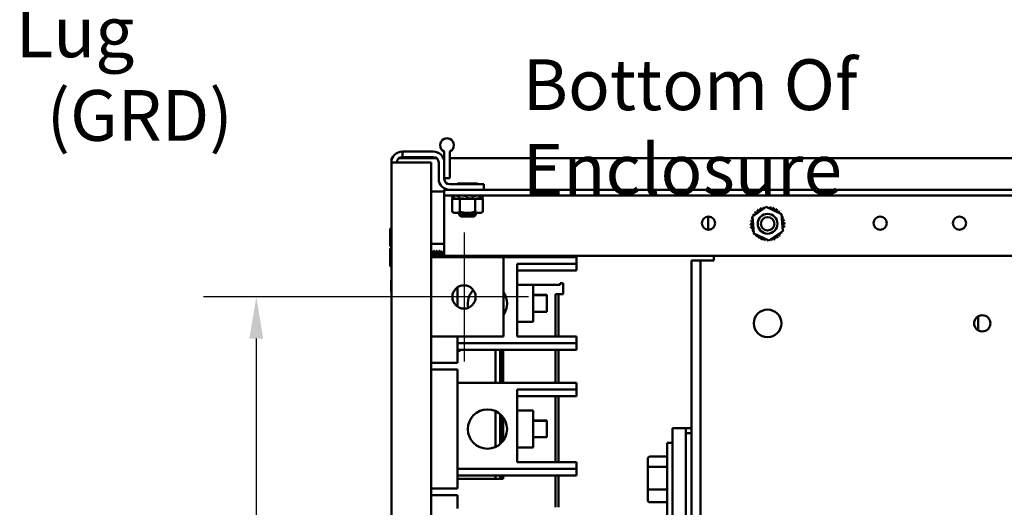
# Model space of a CAD drawing. Units: inches. Extents: x 2 to 86, y 1 to 67.
# Drawn here: x 50.2 to 59.5, y 15.5 to 20.1 of the extents above; entities that cross this region are included whole.
import ezdxf

# ---------------------------------------------------------------- set-up
doc = ezdxf.new("R2010")
doc.units = ezdxf.units.IN
doc.header["$LTSCALE"] = 4
doc.header["$MEASUREMENT"] = 0
for name, color, linetype, lineweight in [('Center Mark (ANSI)', 7, 'Continuous', 25), ('Dimension (ANSI)', 7, 'Continuous', 25), ('Symbol (ANSI)', 7, 'Continuous', 25), ('Visible (ANSI)', 7, 'Continuous', 50)]:
    doc.layers.add(name, color=color, linetype=linetype, lineweight=lineweight)
doc.styles.add('Note Text (ANSI)', font='tahoma.ttf')
doc.dimstyles.new('Default (ANSI)', dxfattribs={"dimscale": 4, "dimtxt": 0.12, "dimasz": 0.098425, "dimexe": 0.125, "dimexo": 0.0625, "dimgap": 0.031496, "dimtad": 0, "dimtih": 1, "dimtoh": 1, "dimrnd": 1e-08, "dimzin": 0, "dimdsep": 46, "dimtxsty": 'Note Text (ANSI)', "dimcen": 0.09, "dimdle": 0.393701, "dimclrd": 256, "dimclre": 256, "dimclrt": 256, "dimadec": 0, "dimazin": 1, "dimtfac": 1, "dimtofl": 0, "dimtmove": 0, "dimatfit": 3, "dimfxl": 1, "dimtolj": 1, "dimtzin": 4, "dimlwd": -1, "dimlwe": -1, "dimarcsym": 0})

# ---------------------------------------------------------------- blocks, each defined once
blk = doc.blocks.new('*D49')
at = {"layer": 'Defpoints', "color": 0, "transparency": 16777216}
for p in [(52.4317, 17.5157), (54.7721, 17.5157), (53.7871, 10.2657)]:
    blk.add_point(p, dxfattribs=at)
at = {"layer": 'Dimension (ANSI)', "transparency": 16777216}
for p, q in [((54.5221, 17.5157), (51.9317, 17.5157)), ((52.4317, 17.122), (52.4317, 14.4461)), ((52.4317, 10.6594), (52.4317, 13.6944)), ((53.5371, 10.2657), (51.9317, 10.2657))]:
    blk.add_line(p, q, dxfattribs=at)
for points in [[(52.366, 17.122), (52.4973, 17.122), (52.4317, 17.5157)], [(52.366, 10.6594), (52.4973, 10.6594), (52.4317, 10.2657)]]:
    blk.add_solid(points, dxfattribs=at)
at = {"layer": 'Dimension (ANSI)', "transparency": 16777216, "insert": (51.6607, 14.3201), "char_height": 0.48, "attachment_point": 1, "style": 'Note Text (ANSI)'}
blk.add_mtext('\\A1;14.50', dxfattribs=at)

msp = doc.modelspace()

# ---------------------------------------------------------------- linework, layer by layer
at = {"layer": 'Center Mark (ANSI)', "linetype": 'Continuous'}
for p, q in [((54.3971, 18.1257), (54.3971, 16.9057)), ((55.0071, 17.5157), (53.7871, 17.5157))]:
    msp.add_line(p, q, dxfattribs=at)
at = {"layer": 'Visible (ANSI)'}
for p, q in [((54.2101, 19.0103), (54.2101, 19.0117)), ((54.2101, 19.0117), (54.2136, 19.0117)), ((54.2586, 19.0117), (54.2621, 19.0117)), ((54.2621, 19.0117), (54.2621, 19.0103)), ((53.7101, 18.8282), (53.7187, 18.8282)), ((53.7101, 18.7867), (53.7101, 18.8282)), ((53.7828, 18.8282), (54.1374, 18.8282)), ((53.8141, 18.8907), (53.8141, 18.8387)), ((53.8141, 18.8907), (54.1061, 18.8907)), ((53.8141, 18.8387), (54.1061, 18.8387)), ((54.2015, 18.8282), (54.2101, 18.8282)), ((54.2101, 18.7867), (54.2101, 18.8906)), ((54.2621, 18.8906), (54.2621, 18.6387)), ((54.2621, 18.8282), (63.2187, 18.8282)), ((53.8141, 18.7867), (53.7101, 18.7867)), ((53.7101, 8.9947), (53.7101, 18.7867)), ((53.8141, 18.7867), (54.0851, 18.7867)), ((54.0851, 8.9947), (54.0851, 18.7867)), ((54.1581, 18.7867), (54.1581, 18.6327)), ((54.2101, 18.7867), (54.2101, 18.6327)), ((54.2101, 18.6387), (54.2621, 18.6387)), ((54.2101, 18.6387), (54.2621, 18.6387)), ((54.5851, 18.5807), (54.2621, 18.5807)), ((54.5147, 18.5901), (54.3455, 18.5901)), ((54.5147, 18.5895), (54.3455, 18.5895)), ((54.5851, 18.5807), (54.5851, 18.5287)), ((54.0851, 18.5121), (54.2101, 18.5121)), ((54.2101, 18.5287), (63.2101, 18.5287)), ((54.2101, 18.4745), (54.2101, 18.5287)), ((54.2101, 18.4203), (54.2101, 18.4745)), ((54.2101, 18.4745), (63.2101, 18.4745)), ((54.2928, 18.4745), (54.2856, 18.4475)), ((54.294, 18.4474), (54.2973, 18.4604)), ((54.3506, 18.4699), (54.3438, 18.4699)), ((54.3471, 18.447), (54.3492, 18.46)), ((54.4193, 18.4699), (54.4095, 18.4699)), ((54.4301, 18.4462), (54.4301, 18.4592)), ((54.4792, 18.4597), (54.4804, 18.4467)), ((54.4917, 18.4699), (54.483, 18.4699)), ((54.5464, 18.4603), (54.5493, 18.4473)), ((54.5674, 18.4745), (54.5746, 18.4475)), ((54.2101, 17.9037), (54.2101, 18.4203)), ((54.2856, 18.4475), (54.2856, 18.4475)), ((54.3027, 18.4429), (54.2856, 18.4475)), ((54.3095, 18.4429), (54.2858, 18.4429)), ((54.2858, 18.3216), (54.2858, 18.4429)), ((54.2907, 18.4462), (54.2941, 18.4452)), ((54.2943, 18.4475), (54.3146, 18.4475)), ((54.3006, 18.4452), (54.2973, 18.4462)), ((54.3095, 18.4429), (54.3325, 18.4429)), ((54.3216, 18.4462), (54.3243, 18.4452)), ((54.3325, 18.4429), (54.333, 18.4429)), ((54.3579, 18.4429), (54.333, 18.4429)), ((54.3501, 18.4452), (54.348, 18.4462)), ((54.3494, 18.4475), (54.3877, 18.4475)), ((54.4262, 18.4429), (54.3579, 18.4429)), ((54.3579, 18.3216), (54.3579, 18.4429)), ((54.394, 18.4462), (54.3949, 18.4452)), ((54.4262, 18.4429), (54.4278, 18.4429)), ((54.4278, 18.4429), (54.4548, 18.4429)), ((54.4301, 18.4452), (54.4301, 18.4462)), ((54.4353, 18.4475), (54.477, 18.4475)), ((54.5023, 18.4429), (54.4548, 18.4429)), ((54.4801, 18.4462), (54.4789, 18.4452)), ((54.526, 18.4429), (54.5023, 18.4429)), ((54.5023, 18.3216), (54.5023, 18.4429)), ((54.5101, 18.4452), (54.5122, 18.4462)), ((54.5192, 18.4475), (54.5484, 18.4475)), ((54.526, 18.4429), (54.5382, 18.4429)), ((54.5382, 18.4429), (54.5504, 18.4429)), ((54.5472, 18.4462), (54.5443, 18.4452)), ((54.5504, 18.4429), (54.5505, 18.4429)), ((54.5505, 18.4429), (54.5507, 18.4429)), ((54.5744, 18.4429), (54.5507, 18.4429)), ((54.5575, 18.4429), (54.5746, 18.4475)), ((54.5596, 18.4452), (54.5629, 18.4462)), ((54.5691, 18.4475), (54.5746, 18.4475)), ((54.5744, 18.3216), (54.5744, 18.4429)), ((57.1255, 18.2767), (57.2575, 18.3675)), ((57.2575, 18.3675), (57.4021, 18.2985)), ((54.3051, 18.3104), (54.2858, 18.3216)), ((54.3051, 18.3104), (54.3218, 18.3104)), ((54.3218, 18.3104), (54.4301, 18.3104)), ((54.352, 18.3104), (54.352, 18.2935)), ((54.352, 18.2935), (54.3685, 18.277)), ((54.352, 18.2935), (54.5082, 18.2935)), ((54.5082, 18.2935), (54.352, 18.2935)), ((54.4917, 18.277), (54.3685, 18.277)), ((54.4917, 18.277), (54.3685, 18.277)), ((54.4301, 18.3104), (54.5383, 18.3104)), ((54.4917, 18.277), (54.5082, 18.2935)), ((54.5082, 18.2935), (54.5082, 18.3104)), ((54.5383, 18.3104), (54.5551, 18.3104)), ((54.5551, 18.3104), (54.5744, 18.3216)), ((56.7076, 18.1512), (56.7076, 18.2761)), ((57.1381, 18.117), (57.1255, 18.2767)), ((57.4021, 18.2985), (57.4147, 18.1388)), ((53.6976, 18.156), (53.6976, 18.0004)), ((53.7076, 18.1105), (53.7076, 17.9735)), ((57.2827, 18.0481), (57.1381, 18.117)), ((57.4147, 18.1388), (57.2827, 18.0481)), ((54.0851, 18.0166), (54.2101, 18.0166)), ((53.6976, 17.9685), (53.6976, 17.8129)), ((54.0851, 17.8907), (54.7721, 17.8907)), ((54.0882, 17.9529), (54.0913, 17.9529)), ((54.101, 17.9367), (54.1038, 17.9367)), ((54.1132, 17.9529), (54.1163, 17.9529)), ((54.126, 17.9367), (54.1288, 17.9367)), ((54.1382, 17.9529), (54.1413, 17.9529)), ((54.151, 17.9367), (54.1538, 17.9367)), ((54.1632, 17.9529), (54.1663, 17.9529)), ((54.176, 17.9367), (54.1788, 17.9367)), ((54.1976, 17.9329), (54.1843, 17.9462)), ((54.1976, 17.8907), (54.1976, 17.9329)), ((54.2101, 17.9037), (63.2101, 17.9037)), ((54.3363, 17.9037), (54.3363, 17.8916)), ((54.3363, 17.8916), (55.4613, 17.8916)), ((54.3363, 17.8907), (54.3363, 17.8916)), ((54.7721, 17.8907), (54.7721, 17.1407)), ((55.4613, 17.8291), (55.4613, 17.8916)), ((56.7613, 17.9037), (56.7613, 17.8613)), ((54.9013, 17.8291), (55.4613, 17.8291)), ((54.9013, 17.1416), (54.9013, 17.8291)), ((55.4613, 17.7666), (55.4613, 17.8291)), ((56.5513, 17.8613), (56.6353, 17.8613)), ((56.5513, 9.9213), (56.5513, 17.8613)), ((56.6353, 17.8613), (56.7193, 17.8613)), ((56.6353, 9.9213), (56.6353, 17.8613)), ((56.7613, 17.8613), (56.7193, 17.8613)), ((54.9013, 17.7666), (55.4613, 17.7666)), ((53.7073, 17.6713), (53.7073, 17.5691)), ((54.9013, 17.6319), (55.3069, 17.6319)), ((54.9013, 17.6291), (55.0513, 17.6291)), ((55.0513, 17.6291), (55.0513, 17.2791)), ((55.3069, 17.6319), (55.3069, 17.6468)), ((55.3069, 17.6468), (55.3368, 17.6468)), ((55.3368, 17.6468), (55.3368, 17.5422)), ((54.3363, 17.424), (54.3363, 17.6073)), ((54.4754, 17.5721), (54.4915, 17.5721)), ((55.0513, 17.5354), (55.1813, 17.5354)), ((55.0513, 17.5316), (55.1813, 17.5316)), ((55.1813, 17.5354), (55.1813, 17.5316)), ((55.1813, 17.5316), (55.1813, 17.3766)), ((55.292, 17.5422), (55.2621, 17.5422)), ((55.2621, 17.5422), (55.2621, 17.1416)), ((55.292, 17.5422), (55.3219, 17.5422)), ((55.292, 17.5422), (55.292, 17.1416)), ((55.3368, 17.5422), (55.3219, 17.5422)), ((55.0513, 17.3766), (55.1813, 17.3766)), ((59.2621, 17.3322), (59.2621, 17.2003)), ((54.9013, 17.2791), (55.0513, 17.2791)), ((54.7721, 17.1407), (54.0851, 17.1407)), ((54.3363, 17.0166), (54.3363, 17.1407)), ((54.3363, 17.0791), (55.4613, 17.0791)), ((54.9013, 17.1416), (55.4613, 17.1416)), ((55.4613, 17.0791), (55.4613, 17.1416)), ((55.4613, 17.0166), (55.4613, 17.0791)), ((54.3363, 17.0166), (55.4613, 17.0166)), ((54.3363, 17.0166), (54.3363, 16.8916)), ((54.6938, 17.0166), (54.6938, 16.7041)), ((54.7388, 17.0166), (54.7388, 16.7041)), ((54.7555, 17.0166), (54.7555, 16.7041)), ((54.7688, 17.0166), (54.7688, 16.7041)), ((55.2621, 17.0166), (55.2621, 16.7041)), ((55.292, 17.0166), (55.292, 16.7041)), ((54.0851, 16.8916), (54.3363, 16.8916)), ((54.0851, 16.8291), (54.3363, 16.8291)), ((54.3363, 16.8291), (54.3363, 16.7041)), ((54.3363, 16.7041), (55.4613, 16.7041)), ((54.3363, 15.8291), (54.3363, 16.7041)), ((55.4613, 16.6416), (55.4613, 16.7041)), ((54.9013, 16.6416), (55.4613, 16.6416)), ((54.9013, 15.9541), (54.9013, 16.6416)), ((55.4613, 16.5791), (55.4613, 16.6416)), ((54.9013, 16.5791), (55.4613, 16.5791)), ((55.2621, 16.5791), (55.2621, 15.9541)), ((55.292, 16.5791), (55.292, 15.9541)), ((54.6938, 16.4364), (54.6938, 16.0967)), ((54.7388, 16.4083), (54.7388, 16.1248)), ((54.9013, 16.4416), (55.0513, 16.4416)), ((55.0513, 16.4416), (55.0513, 16.0916)), ((54.7555, 16.3923), (54.7555, 16.1409)), ((54.7688, 16.3761), (54.7688, 16.1571)), ((55.0513, 16.3479), (55.1813, 16.3479)), ((55.0513, 16.3441), (55.1813, 16.3441)), ((55.1813, 16.3479), (55.1813, 16.3441)), ((55.1813, 16.3441), (55.1813, 16.1891)), ((56.3716, 16.2752), (56.4966, 16.2752)), ((56.3716, 15.9908), (56.3716, 16.2752)), ((56.4966, 16.2282), (56.4966, 16.2752)), ((56.4966, 16.2752), (56.5513, 16.2752)), ((56.4966, 16.2282), (56.5513, 16.2282)), ((56.4966, 16.2282), (56.4966, 15.3532)), ((55.0513, 16.1891), (55.1813, 16.1891)), ((56.3191, 16.1357), (56.3191, 15.4457)), ((56.3191, 16.1357), (56.3716, 16.1357)), ((54.9013, 16.0916), (55.0513, 16.0916)), ((54.9013, 15.9541), (55.4613, 15.9541)), ((55.4613, 15.8916), (55.4613, 15.9541)), ((56.1371, 15.9894), (56.1371, 15.9013)), ((56.1521, 16.0067), (56.3191, 16.0067)), ((56.3716, 15.9908), (56.3716, 15.5905)), ((54.3363, 15.8916), (55.4613, 15.8916)), ((55.4613, 15.8291), (55.4613, 15.8916)), ((56.1371, 15.9013), (56.1371, 15.7025)), ((56.1521, 15.9109), (56.3191, 15.9109)), ((54.3363, 15.8291), (55.4613, 15.8291)), ((54.3363, 15.8291), (54.3363, 15.7041)), ((54.3363, 15.7977), (54.6938, 15.7977)), ((54.6938, 15.8291), (54.6938, 15.7977)), ((54.6938, 15.7977), (54.7388, 15.7977)), ((54.7388, 15.8291), (54.7388, 15.7977)), ((54.7388, 15.7977), (54.7555, 15.7977)), ((54.7555, 15.8291), (54.7555, 15.7977)), ((54.7555, 15.7977), (54.7688, 15.7977)), ((54.7688, 15.8291), (54.7688, 15.7977)), ((55.2621, 15.8291), (55.2621, 15.5272)), ((55.292, 15.8291), (55.292, 15.5272)), ((54.0851, 15.7041), (54.3363, 15.7041)), ((56.1371, 15.7025), (56.1371, 15.5919)), ((56.1521, 15.6949), (56.3191, 15.6949)), ((54.0851, 15.6416), (54.3363, 15.6416)), ((54.3363, 15.6416), (54.3363, 15.5166)), ((56.1521, 15.5746), (56.3191, 15.5746)), ((56.3716, 15.3062), (56.3716, 15.5905))]:
    msp.add_line(p, q, dxfattribs=at)
for centre, radius in [((56.7101, 18.2137), 0.0625), ((57.2701, 18.2078), 0.0938), ((57.2701, 18.2078), 0.0638), ((58.3351, 18.2137), 0.0625), ((59.0851, 18.2137), 0.0625), ((54.3971, 17.5157), 0.11), ((57.2701, 17.2663), 0.13), ((59.3013, 17.2663), 0.0767), ((54.6188, 16.2666), 0.1857)]:
    msp.add_circle(centre, radius, dxfattribs=at)
for centre, radius, start, end in [((54.2361, 18.9504), 0.0653, 113.48241, 246.51759), ((54.2361, 18.9504), 0.0653, 69.83444, 110.16556), ((54.2361, 18.9504), 0.0653, 293.48241, 66.51759), ((53.8141, 18.7867), 0.104, 90, 180), ((53.8141, 18.7867), 0.052, 90, 180), ((54.1061, 18.7867), 0.104, 0, 90), ((54.1061, 18.7867), 0.052, 0, 90), ((54.2621, 18.6327), 0.104, 180, 270), ((54.2621, 18.6327), 0.052, 180, 270), ((54.3455, 18.5807), 0.0094, 89.99409, 180), ((54.3455, 18.5801), 0.0094, 89.99409, 176.34033), ((54.5147, 18.5807), 0.0094, 0, 90.00591), ((54.5147, 18.5801), 0.0094, 3.65967, 90.00591), ((57.1898, 18.348), 0.0151, 212.45679, 27.10524), ((57.2701, 18.2078), 0.1616, 113.88256, 114.42947), ((57.2187, 18.361), 0.0151, 201.20679, 15.85524), ((57.2701, 18.2078), 0.1616, 102.63256, 103.17947), ((57.2496, 18.368), 0.0151, 189.95679, 233.54817), ((57.2496, 18.368), 0.0151, 345.56195, 4.60524), ((57.2701, 18.2078), 0.1616, 91.38256, 91.92947), ((57.2813, 18.369), 0.0151, 178.70679, 204.52921), ((57.2813, 18.369), 0.0151, 284.48932, 353.35524), ((57.2701, 18.2078), 0.1616, 80.13256, 80.67947), ((57.3125, 18.3637), 0.0151, 167.45679, 342.10524), ((57.2701, 18.2078), 0.1616, 68.88256, 69.42947), ((57.3421, 18.3524), 0.0151, 156.20679, 330.85524), ((57.2701, 18.2078), 0.1616, 158.88256, 159.42947), ((57.1142, 18.2502), 0.0151, 32.33652, 72.10524), ((57.1255, 18.2798), 0.0151, 246.20679, 273.66822), ((57.2701, 18.2078), 0.1616, 147.63256, 148.17947), ((57.1255, 18.2798), 0.0151, 24.82749, 60.85524), ((57.1423, 18.3066), 0.0151, 234.95679, 49.60524), ((57.2701, 18.2078), 0.1616, 136.38256, 136.92947), ((57.164, 18.3297), 0.0151, 223.70679, 38.35524), ((57.2701, 18.2078), 0.1616, 125.13256, 125.67947), ((57.3689, 18.3356), 0.0151, 144.95679, 319.60524), ((57.2701, 18.2078), 0.1616, 57.63256, 58.17947), ((57.392, 18.3138), 0.0151, 133.70679, 193.28822), ((57.2701, 18.2078), 0.1616, 46.38256, 46.92947), ((57.392, 18.3138), 0.0151, 295.7303, 308.35524), ((57.4103, 18.288), 0.0151, 122.45679, 131.25025), ((57.2701, 18.2078), 0.1616, 35.13256, 35.67947), ((57.4103, 18.288), 0.0151, 245.30276, 297.10524), ((57.4233, 18.2591), 0.0151, 111.20679, 285.85524), ((57.2701, 18.2078), 0.1616, 23.88256, 24.42947), ((57.1089, 18.219), 0.0151, 268.70679, 83.35524), ((57.2701, 18.2078), 0.1616, 181.38256, 181.92947), ((57.1098, 18.1873), 0.0151, 279.95679, 94.60524), ((57.2701, 18.2078), 0.1616, 170.13256, 170.67947), ((57.1142, 18.2502), 0.0151, 257.45679, 336.682), ((57.2701, 18.2078), 0.1616, 192.63256, 193.17947), ((57.1169, 18.1564), 0.0151, 291.20679, 105.85524), ((57.426, 18.1654), 0.0151, 77.45679, 156.682), ((57.4304, 18.2282), 0.0151, 99.95679, 274.60524), ((57.4313, 18.1966), 0.0151, 88.70679, 263.35524), ((57.2701, 18.2078), 0.1616, 12.63256, 13.17947), ((57.2701, 18.2078), 0.1616, 350.13256, 350.67947), ((57.2701, 18.2078), 0.1616, 1.38256, 1.92947), ((53.7038, 18.156), 0.00625, 0, 180), ((53.7138, 18.1105), 0.00625, 126.8699, 180), ((57.2701, 18.2078), 0.1616, 203.88256, 204.42947), ((57.1299, 18.1275), 0.0151, 65.30276, 117.10524), ((57.1299, 18.1275), 0.0151, 302.45679, 311.25025), ((57.2701, 18.2078), 0.1616, 215.13256, 215.67947), ((57.1482, 18.1017), 0.0151, 115.7303, 128.35524), ((57.1482, 18.1017), 0.0151, 313.70679, 13.28822), ((57.2701, 18.2078), 0.1616, 226.38256, 226.92947), ((57.1712, 18.08), 0.0151, 324.95679, 139.60524), ((57.1981, 18.0631), 0.0151, 336.20679, 150.85524), ((57.3503, 18.0675), 0.0151, 32.45679, 207.10524), ((57.3762, 18.0859), 0.0151, 43.70679, 218.35524), ((57.2701, 18.2078), 0.1616, 305.13256, 305.67947), ((57.3979, 18.1089), 0.0151, 54.95679, 229.60524), ((57.2701, 18.2078), 0.1616, 316.38256, 316.92947), ((57.4147, 18.1358), 0.0151, 204.82749, 240.85524), ((57.2701, 18.2078), 0.1616, 327.63256, 328.17947), ((57.426, 18.1654), 0.0151, 212.33652, 252.10524), ((57.4147, 18.1358), 0.0151, 66.20679, 93.66822), ((57.2701, 18.2078), 0.1616, 338.88256, 339.42947), ((53.7038, 18.0004), 0.00625, 180, 306.8699), ((57.2701, 18.2078), 0.1616, 237.63256, 238.17947), ((57.2701, 18.2078), 0.1616, 248.88256, 249.42947), ((57.2277, 18.0519), 0.0151, 347.45679, 162.10524), ((57.2701, 18.2078), 0.1616, 260.13256, 260.67947), ((57.2589, 18.0466), 0.0151, 104.48932, 173.35524), ((57.2589, 18.0466), 0.0151, 358.70679, 24.52921), ((57.2701, 18.2078), 0.1616, 271.38256, 271.92947), ((57.2906, 18.0475), 0.0151, 165.56195, 184.60524), ((57.2906, 18.0475), 0.0151, 9.95679, 53.54817), ((57.2701, 18.2078), 0.1616, 282.63256, 283.17947), ((57.3214, 18.0546), 0.0151, 21.20679, 195.85524), ((57.2701, 18.2078), 0.1616, 293.88256, 294.42947), ((53.7038, 17.9685), 0.00625, 0, 180), ((53.7038, 17.8129), 0.00625, 180, 0), ((53.7112, 17.6713), 0.00391, 106.2602, 180), ((53.7112, 17.5691), 0.00391, 180, 253.7398), ((54.6188, 17.4541), 0.1857, 136.29384, 192.65291), ((54.6188, 17.4541), 0.1857, 325.63827, 34.36173), ((54.3163, 17.1102), 0.11, 280.47568, 301.69543)]:
    msp.add_arc(centre, radius, start, end, dxfattribs=at)
for centre, major_axis, ratio, start_param, end_param in [((56.1521, 15.9894), (0, 0.0173), 0.867875, 0, 1.570796), ((56.1521, 15.9013), (0.015, 0), 0.641371, 1.570796, 3.141593), ((56.1521, 15.7025), (0.015, 0), 0.510869, 3.141593, 4.712389), ((56.1521, 15.5919), (0, 0.0173), 0.867875, 1.570796, 3.141593)]:
    msp.add_ellipse(centre, major_axis=major_axis, ratio=ratio, start_param=start_param, end_param=end_param, dxfattribs=at)
for points, knots in [([(54.2928, 18.4745), (54.2928, 18.4745), (54.2929, 18.4744), (54.2933, 18.4743), (54.2937, 18.4743), (54.2945, 18.4741), (54.295, 18.4739), (54.296, 18.4736), (54.2966, 18.4735), (54.2971, 18.4734)], [0, 0, 0, 0, 0.0085914, 0.0085914, 0.01840146, 0.01840146, 0.02820421, 0.02820421, 0.03681057, 0.03681057, 0.03681057, 0.03681057]), ([(54.3007, 18.474), (54.3005, 18.4741), (54.3003, 18.4741), (54.2996, 18.4743), (54.2992, 18.4743), (54.2985, 18.4744), (54.2982, 18.4745), (54.2981, 18.4745)], [0.01518629, 0.01518629, 0.01518629, 0.01518629, 0.01840172, 0.01840172, 0.02821181, 0.02821181, 0.03680973, 0.03680973, 0.03680973, 0.03680973]), ([(54.3008, 18.4744), (54.3008, 18.4744), (54.3008, 18.4744), (54.3008, 18.4744), (54.3009, 18.4745), (54.3011, 18.4745)], [0.028154765, 0.028154765, 0.028154765, 0.028154765, 0.028211806, 0.028211806, 0.036809727, 0.036809727, 0.036809727, 0.036809727]), ([(54.3204, 18.4745), (54.3207, 18.4745), (54.3211, 18.4744), (54.3221, 18.4743), (54.3227, 18.4743), (54.324, 18.4741), (54.3246, 18.4739), (54.3258, 18.4736), (54.3263, 18.4735), (54.3268, 18.4734)], [0, 0, 0, 0, 0.0085914, 0.0085914, 0.01840146, 0.01840146, 0.02820421, 0.02820421, 0.03681057, 0.03681057, 0.03681057, 0.03681057]), ([(54.3438, 18.4699), (54.3434, 18.4699), (54.343, 18.47), (54.3406, 18.4702), (54.3384, 18.4706), (54.3343, 18.4714), (54.3321, 18.4719), (54.3288, 18.4728), (54.3278, 18.4731), (54.3268, 18.4734)], [0.45570283, 0.45570283, 0.45570283, 0.45570283, 0.46236923, 0.46236923, 0.49361331, 0.49361331, 0.5261606, 0.5261606, 0.54350301, 0.54350301, 0.54350301, 0.54350301]), ([(54.3511, 18.4739), (54.3511, 18.474), (54.3512, 18.4741), (54.3515, 18.4743), (54.3518, 18.4743), (54.3525, 18.4744), (54.3529, 18.4745), (54.3534, 18.4745)], [0.01213535, 0.01213535, 0.01213535, 0.01213535, 0.01840172, 0.01840172, 0.02821181, 0.02821181, 0.03680973, 0.03680973, 0.03680973, 0.03680973]), ([(54.3899, 18.4745), (54.3904, 18.4745), (54.391, 18.4744), (54.3922, 18.4743), (54.3928, 18.4743), (54.394, 18.4741), (54.3945, 18.4739), (54.3953, 18.4736), (54.3956, 18.4735), (54.3959, 18.4734)], [0, 0, 0, 0, 0.0085914, 0.0085914, 0.01840146, 0.01840146, 0.02820421, 0.02820421, 0.03681057, 0.03681057, 0.03681057, 0.03681057]), ([(54.4095, 18.4699), (54.409, 18.4699), (54.4086, 18.47), (54.406, 18.4702), (54.404, 18.4706), (54.4006, 18.4714), (54.3989, 18.4719), (54.3969, 18.4728), (54.3963, 18.4731), (54.3959, 18.4734)], [0.45570283, 0.45570283, 0.45570283, 0.45570283, 0.46236923, 0.46236923, 0.49361331, 0.49361331, 0.5261606, 0.5261606, 0.54350301, 0.54350301, 0.54350301, 0.54350301]), ([(54.4298, 18.4734), (54.4296, 18.4731), (54.4293, 18.4728), (54.4281, 18.4719), (54.427, 18.4714), (54.4242, 18.4706), (54.4225, 18.4702), (54.4202, 18.47), (54.4198, 18.4699), (54.4193, 18.4699)], [0.31874729, 0.31874729, 0.31874729, 0.31874729, 0.3360897, 0.3360897, 0.368637, 0.368637, 0.39988107, 0.39988107, 0.40654747, 0.40654747, 0.40654747, 0.40654747]), ([(54.4298, 18.4734), (54.4299, 18.4735), (54.4301, 18.4736), (54.4307, 18.4739), (54.4311, 18.4741), (54.4321, 18.4743), (54.4327, 18.4743), (54.4338, 18.4744), (54.4344, 18.4745), (54.435, 18.4745)], [0, 0, 0, 0, 0.00859945, 0.00859945, 0.01840172, 0.01840172, 0.02821181, 0.02821181, 0.03680973, 0.03680973, 0.03680973, 0.03680973]), ([(54.4747, 18.4745), (54.4753, 18.4745), (54.4758, 18.4744), (54.4767, 18.4743), (54.4771, 18.4743), (54.4778, 18.4741), (54.478, 18.4739), (54.4781, 18.4737), (54.4781, 18.4737), (54.4781, 18.4736)], [0, 0, 0, 0, 0.0085914, 0.0085914, 0.01840146, 0.01840146, 0.02820421, 0.02820421, 0.03152566, 0.03152566, 0.03152566, 0.03152566]), ([(54.483, 18.4699), (54.4827, 18.4699), (54.4824, 18.47), (54.4807, 18.4702), (54.4795, 18.4706), (54.4786, 18.4711), (54.4784, 18.4712), (54.4783, 18.4714)], [0.45570283, 0.45570283, 0.45570283, 0.45570283, 0.46236923, 0.46236923, 0.49361331, 0.49361331, 0.50320036, 0.50320036, 0.50320036, 0.50320036]), ([(54.5082, 18.4734), (54.5073, 18.4731), (54.5064, 18.4728), (54.5036, 18.4719), (54.5015, 18.4714), (54.4975, 18.4706), (54.4953, 18.4702), (54.4927, 18.47), (54.4922, 18.4699), (54.4917, 18.4699)], [0.31874729, 0.31874729, 0.31874729, 0.31874729, 0.3360897, 0.3360897, 0.368637, 0.368637, 0.39988107, 0.39988107, 0.40654747, 0.40654747, 0.40654747, 0.40654747]), ([(54.5082, 18.4734), (54.5086, 18.4735), (54.509, 18.4736), (54.5101, 18.4739), (54.5107, 18.4741), (54.512, 18.4743), (54.5126, 18.4743), (54.5137, 18.4744), (54.5142, 18.4745), (54.5147, 18.4745)], [0, 0, 0, 0, 0.00859945, 0.00859945, 0.01840172, 0.01840172, 0.02821181, 0.02821181, 0.03680973, 0.03680973, 0.03680973, 0.03680973]), ([(54.5425, 18.4745), (54.5428, 18.4745), (54.5431, 18.4744), (54.5434, 18.4744), (54.5434, 18.4743), (54.5435, 18.4743)], [0, 0, 0, 0, 0.0085914, 0.0085914, 0.0152488, 0.0152488, 0.0152488, 0.0152488]), ([(54.5567, 18.4734), (54.5555, 18.4731), (54.5543, 18.4728), (54.5509, 18.4719), (54.5487, 18.4714), (54.5459, 18.4708), (54.5451, 18.4706), (54.5442, 18.4705)], [0.31874729, 0.31874729, 0.31874729, 0.31874729, 0.3360897, 0.3360897, 0.368637, 0.368637, 0.38351864, 0.38351864, 0.38351864, 0.38351864]), ([(54.5567, 18.4734), (54.5572, 18.4735), (54.5578, 18.4736), (54.5589, 18.4739), (54.5595, 18.4741), (54.5606, 18.4743), (54.561, 18.4743), (54.5617, 18.4744), (54.5619, 18.4745), (54.5621, 18.4745)], [0, 0, 0, 0, 0.00859945, 0.00859945, 0.01840172, 0.01840172, 0.02821181, 0.02821181, 0.03680973, 0.03680973, 0.03680973, 0.03680973]), ([(54.5576, 18.4736), (54.5578, 18.4737), (54.558, 18.4737), (54.5585, 18.4739), (54.5589, 18.4741), (54.5593, 18.4743), (54.5594, 18.4743), (54.5594, 18.4744), (54.5593, 18.4745), (54.5591, 18.4745)], [0.00493587, 0.00493587, 0.00493587, 0.00493587, 0.00859945, 0.00859945, 0.01840172, 0.01840172, 0.02821181, 0.02821181, 0.03680973, 0.03680973, 0.03680973, 0.03680973]), ([(54.2907, 18.4462), (54.29, 18.4463), (54.2894, 18.4465), (54.2881, 18.4468), (54.2876, 18.447), (54.2867, 18.4472), (54.2863, 18.4473), (54.2857, 18.4475), (54.2856, 18.4475), (54.2856, 18.4475)], [-0.1530952, -0.1530952, -0.1530952, -0.1530952, -0.14330656, -0.14330656, -0.13351792, -0.13351792, -0.12372911, -0.12372911, -0.11394031, -0.11394031, -0.11394031, -0.11394031]), ([(54.2943, 18.4475), (54.2941, 18.4475), (54.294, 18.4475), (54.294, 18.4473), (54.2942, 18.4472), (54.2947, 18.447), (54.2951, 18.4468), (54.2961, 18.4465), (54.2967, 18.4463), (54.2973, 18.4462)], [-0.0391549, -0.0391549, -0.0391549, -0.0391549, -0.0293661, -0.0293661, -0.01957728, -0.01957728, -0.00978864, -0.00978864, 0, 0, 0, 0]), ([(54.2941, 18.4452), (54.2962, 18.4447), (54.2984, 18.4441), (54.3014, 18.4433), (54.3022, 18.4431), (54.303, 18.4429)], [-0.5587079, -0.5587079, -0.5587079, -0.5587079, -0.5261606, -0.5261606, -0.51322763, -0.51322763, -0.51322763, -0.51322763]), ([(54.3082, 18.4429), (54.3076, 18.4431), (54.307, 18.4433), (54.3046, 18.4441), (54.3026, 18.4447), (54.3006, 18.4452)], [-0.34902268, -0.34902268, -0.34902268, -0.34902268, -0.3360897, -0.3360897, -0.3035424, -0.3035424, -0.3035424, -0.3035424]), ([(54.3216, 18.4462), (54.3211, 18.4463), (54.3205, 18.4465), (54.3192, 18.4468), (54.3186, 18.447), (54.3173, 18.4472), (54.3166, 18.4473), (54.3155, 18.4475), (54.315, 18.4475), (54.3146, 18.4475)], [-0.1530952, -0.1530952, -0.1530952, -0.1530952, -0.14330656, -0.14330656, -0.13351792, -0.13351792, -0.12372911, -0.12372911, -0.11394031, -0.11394031, -0.11394031, -0.11394031]), ([(54.3243, 18.4452), (54.3259, 18.4447), (54.3279, 18.4441), (54.3308, 18.4433), (54.3317, 18.4431), (54.3325, 18.4429)], [-0.5587079, -0.5587079, -0.5587079, -0.5587079, -0.5261606, -0.5261606, -0.51322763, -0.51322763, -0.51322763, -0.51322763]), ([(54.3494, 18.4475), (54.3488, 18.4475), (54.3483, 18.4475), (54.3476, 18.4473), (54.3473, 18.4472), (54.3471, 18.447), (54.3471, 18.4468), (54.3474, 18.4465), (54.3477, 18.4463), (54.348, 18.4462)], [-0.0391549, -0.0391549, -0.0391549, -0.0391549, -0.0293661, -0.0293661, -0.01957728, -0.01957728, -0.00978864, -0.00978864, 0, 0, 0, 0]), ([(54.3534, 18.4429), (54.3533, 18.4431), (54.3531, 18.4433), (54.3523, 18.4441), (54.3513, 18.4447), (54.3501, 18.4452)], [-0.34902268, -0.34902268, -0.34902268, -0.34902268, -0.3360897, -0.3360897, -0.3035424, -0.3035424, -0.3035424, -0.3035424]), ([(54.394, 18.4462), (54.3938, 18.4463), (54.3935, 18.4465), (54.3927, 18.4468), (54.3921, 18.447), (54.391, 18.4472), (54.3904, 18.4473), (54.389, 18.4475), (54.3883, 18.4475), (54.3877, 18.4475)], [-0.1530952, -0.1530952, -0.1530952, -0.1530952, -0.14330656, -0.14330656, -0.13351792, -0.13351792, -0.12372911, -0.12372911, -0.11394031, -0.11394031, -0.11394031, -0.11394031]), ([(54.3949, 18.4452), (54.3954, 18.4447), (54.3963, 18.4441), (54.3981, 18.4433), (54.3987, 18.4431), (54.3993, 18.4429)], [-0.5587079, -0.5587079, -0.5587079, -0.5587079, -0.5261606, -0.5261606, -0.51322763, -0.51322763, -0.51322763, -0.51322763]), ([(54.4278, 18.4429), (54.4282, 18.4431), (54.4286, 18.4433), (54.4297, 18.4441), (54.4301, 18.4447), (54.4301, 18.4452)], [-0.34902268, -0.34902268, -0.34902268, -0.34902268, -0.3360897, -0.3360897, -0.3035424, -0.3035424, -0.3035424, -0.3035424]), ([(54.4353, 18.4475), (54.4346, 18.4475), (54.4339, 18.4475), (54.4327, 18.4473), (54.4321, 18.4472), (54.4312, 18.447), (54.4308, 18.4468), (54.4302, 18.4465), (54.4301, 18.4463), (54.4301, 18.4462)], [-0.0391549, -0.0391549, -0.0391549, -0.0391549, -0.0293661, -0.0293661, -0.01957728, -0.01957728, -0.00978864, -0.00978864, 0, 0, 0, 0]), ([(54.4801, 18.4462), (54.4803, 18.4463), (54.4805, 18.4465), (54.4804, 18.4468), (54.4802, 18.447), (54.4797, 18.4472), (54.4793, 18.4473), (54.4782, 18.4475), (54.4776, 18.4475), (54.477, 18.4475)], [-0.1530952, -0.1530952, -0.1530952, -0.1530952, -0.14330656, -0.14330656, -0.13351792, -0.13351792, -0.12372911, -0.12372911, -0.11394031, -0.11394031, -0.11394031, -0.11394031]), ([(54.4789, 18.4452), (54.4781, 18.4447), (54.4777, 18.4441), (54.4777, 18.4433), (54.4777, 18.4431), (54.4779, 18.4429)], [-0.5587079, -0.5587079, -0.5587079, -0.5587079, -0.5261606, -0.5261606, -0.51322763, -0.51322763, -0.51322763, -0.51322763]), ([(54.5031, 18.4429), (54.5039, 18.4431), (54.5047, 18.4433), (54.5073, 18.4441), (54.5089, 18.4447), (54.5101, 18.4452)], [-0.34902268, -0.34902268, -0.34902268, -0.34902268, -0.3360897, -0.3360897, -0.3035424, -0.3035424, -0.3035424, -0.3035424]), ([(54.5192, 18.4475), (54.5187, 18.4475), (54.5181, 18.4475), (54.5167, 18.4473), (54.5161, 18.4472), (54.5148, 18.447), (54.5142, 18.4468), (54.513, 18.4465), (54.5125, 18.4463), (54.5122, 18.4462)], [-0.0391549, -0.0391549, -0.0391549, -0.0391549, -0.0293661, -0.0293661, -0.01957728, -0.01957728, -0.00978864, -0.00978864, 0, 0, 0, 0]), ([(54.5443, 18.4452), (54.5425, 18.4447), (54.5409, 18.4441), (54.539, 18.4433), (54.5386, 18.4431), (54.5382, 18.4429)], [-0.5587079, -0.5587079, -0.5587079, -0.5587079, -0.5261606, -0.5261606, -0.51322763, -0.51322763, -0.51322763, -0.51322763]), ([(54.5472, 18.4462), (54.5477, 18.4463), (54.5482, 18.4465), (54.5489, 18.4468), (54.5492, 18.447), (54.5494, 18.4472), (54.5494, 18.4473), (54.5491, 18.4475), (54.5488, 18.4475), (54.5484, 18.4475)], [-0.1530952, -0.1530952, -0.1530952, -0.1530952, -0.14330656, -0.14330656, -0.13351792, -0.13351792, -0.12372911, -0.12372911, -0.11394031, -0.11394031, -0.11394031, -0.11394031]), ([(54.5505, 18.4429), (54.5514, 18.4431), (54.5523, 18.4433), (54.5554, 18.4441), (54.5576, 18.4447), (54.5596, 18.4452)], [-0.34902268, -0.34902268, -0.34902268, -0.34902268, -0.3360897, -0.3360897, -0.3035424, -0.3035424, -0.3035424, -0.3035424]), ([(54.5691, 18.4475), (54.5689, 18.4475), (54.5686, 18.4475), (54.5677, 18.4473), (54.5672, 18.4472), (54.5661, 18.447), (54.5655, 18.4468), (54.5641, 18.4465), (54.5635, 18.4463), (54.5629, 18.4462)], [-0.0391549, -0.0391549, -0.0391549, -0.0391549, -0.0293661, -0.0293661, -0.01957728, -0.01957728, -0.00978864, -0.00978864, 0, 0, 0, 0]), ([(54.0878, 17.9526), (54.0879, 17.9528), (54.0881, 17.9529), (54.0888, 17.9528), (54.0893, 17.9511), (54.0904, 17.9446), (54.0909, 17.94), (54.0919, 17.9284), (54.0924, 17.9213), (54.0935, 17.9063), (54.094, 17.8985), (54.0945, 17.8907)], [-7.0841051, -7.0841051, -7.0841051, -7.0841051, -7.0477235, -7.0477235, -6.923688, -6.923688, -6.8043239, -6.8043239, -6.680177, -6.680177, -6.5630879, -6.5630879, -6.5630879, -6.5630879]), ([(54.0976, 17.8907), (54.0972, 17.8976), (54.0967, 17.9045), (54.0957, 17.9189), (54.0952, 17.9261), (54.0942, 17.9382), (54.0937, 17.9431), (54.0926, 17.9502), (54.0921, 17.9523), (54.0915, 17.9529), (54.0914, 17.9529), (54.0913, 17.9529)], [-27.3545086, -27.3545086, -27.3545086, -27.3545086, -27.2540881, -27.2540881, -27.1341443, -27.1341443, -27.0186204, -27.0186204, -26.8987725, -26.8987725, -26.8814633, -26.8814633, -26.8814633, -26.8814633]), ([(54.1128, 17.9526), (54.1129, 17.9528), (54.1131, 17.9529), (54.1137, 17.9529), (54.1143, 17.9512), (54.1154, 17.9447), (54.1159, 17.9402), (54.1169, 17.9286), (54.1174, 17.9215), (54.1185, 17.9064), (54.119, 17.8986), (54.1195, 17.8907)], [-5.1298523, -5.1298523, -5.1298523, -5.1298523, -5.0943888, -5.0943888, -4.9694536, -4.9694536, -4.8492279, -4.8492279, -4.7241791, -4.7241791, -4.6052393, -4.6052393, -4.6052393, -4.6052393]), ([(54.1226, 17.8907), (54.1221, 17.8981), (54.1217, 17.9054), (54.1206, 17.9201), (54.1201, 17.9272), (54.1191, 17.9391), (54.1186, 17.9438), (54.1175, 17.9507), (54.117, 17.9526), (54.1164, 17.9529), (54.1164, 17.9529), (54.1163, 17.9529)], [-29.2515479, -29.2515479, -29.2515479, -29.2515479, -29.144088, -29.144088, -29.023354, -29.023354, -28.9072001, -28.9072001, -28.7865671, -28.7865671, -28.7764748, -28.7764748, -28.7764748, -28.7764748]), ([(54.1378, 17.9526), (54.1379, 17.9528), (54.1381, 17.9529), (54.1387, 17.9529), (54.1393, 17.9512), (54.1403, 17.9448), (54.1409, 17.9402), (54.1419, 17.9287), (54.1424, 17.9216), (54.1435, 17.9065), (54.144, 17.8986), (54.1445, 17.8907)], [-3.1619136, -3.1619136, -3.1619136, -3.1619136, -3.1268388, -3.1268388, -3.0009882, -3.0009882, -2.8798833, -2.8798833, -2.7539173, -2.7539173, -2.6335571, -2.6335571, -2.6335571, -2.6335571]), ([(54.1476, 17.8907), (54.1471, 17.8983), (54.1466, 17.9059), (54.1456, 17.9208), (54.145, 17.9279), (54.144, 17.9397), (54.1435, 17.9443), (54.1425, 17.9509), (54.1419, 17.9528), (54.1414, 17.9529), (54.1414, 17.9529), (54.1413, 17.9529)], [-31.1582188, -31.1582188, -31.1582188, -31.1582188, -31.0462158, -31.0462158, -30.924652, -30.924652, -30.8077495, -30.8077495, -30.6862913, -30.6862913, -30.6805331, -30.6805331, -30.6805331, -30.6805331]), ([(54.1628, 17.9526), (54.1629, 17.9528), (54.1631, 17.9529), (54.1637, 17.9529), (54.1643, 17.9512), (54.1653, 17.9448), (54.1659, 17.9403), (54.1669, 17.9287), (54.1674, 17.9217), (54.1685, 17.9065), (54.169, 17.8986), (54.1695, 17.8907)], [-1.1798215, -1.1798215, -1.1798215, -1.1798215, -1.1448419, -1.1448419, -1.0180639, -1.0180639, -0.8960673, -0.8960673, -0.7691727, -0.7691727, -0.6476265, -0.6476265, -0.6476265, -0.6476265]), ([(54.1726, 17.8907), (54.1721, 17.8985), (54.1716, 17.9062), (54.1706, 17.9212), (54.17, 17.9283), (54.169, 17.94), (54.1685, 17.9445), (54.1674, 17.9511), (54.1669, 17.9528), (54.1664, 17.9529), (54.1664, 17.9529), (54.1663, 17.9529)], [-33.0763957, -33.0763957, -33.0763957, -33.0763957, -32.9614248, -32.9614248, -32.8389989, -32.8389989, -32.7212863, -32.7212863, -32.5989696, -32.5989696, -32.5956967, -32.5956967, -32.5956967, -32.5956967]), ([(54.184, 17.9461), (54.1842, 17.9463), (54.1843, 17.9463), (54.1847, 17.9456), (54.185, 17.9439), (54.1857, 17.9372), (54.1861, 17.9322), (54.1866, 17.9234), (54.1869, 17.9179), (54.1876, 17.9054), (54.1879, 17.8985), (54.1883, 17.8913), (54.1883, 17.891), (54.1883, 17.8907)], [-1.4075063, -1.4075063, -1.4075063, -1.4075063, -1.366511, -1.366511, -1.2584665, -1.2584665, -1.1157953, -1.1157953, -0.9433364, -0.9433364, -0.7582986, -0.7582986, -0.7503068, -0.7503068, -0.7503068, -0.7503068])]:
    msp.add_open_spline(points, degree=3, knots=knots, dxfattribs=at)
for points in [[(54.3003, 18.4725), (54.2993, 18.4728), (54.2982, 18.4731), (54.2971, 18.4734)], [(54.2973, 18.4604), (54.2985, 18.4651), (54.2997, 18.4697), (54.3008, 18.4744)], [(54.3492, 18.46), (54.3499, 18.4646), (54.3506, 18.4693), (54.3511, 18.4739)], [(54.4781, 18.4736), (54.4784, 18.469), (54.4787, 18.4643), (54.4792, 18.4597)], [(54.5435, 18.4743), (54.5444, 18.4696), (54.5454, 18.4649), (54.5464, 18.4603)], [(54.5594, 18.4744), (54.5594, 18.4743), (54.5595, 18.4742), (54.5595, 18.474)], [(54.0851, 17.9479), (54.086, 17.9494), (54.0869, 17.951), (54.0878, 17.9526)], [(54.0918, 17.9526), (54.0949, 17.9471), (54.0981, 17.9416), (54.1013, 17.9362)], [(54.1036, 17.9367), (54.1066, 17.942), (54.1097, 17.9473), (54.1128, 17.9526)], [(54.1168, 17.9526), (54.1199, 17.9471), (54.1231, 17.9416), (54.1263, 17.9362)], [(54.1286, 17.9367), (54.1316, 17.942), (54.1347, 17.9473), (54.1378, 17.9526)], [(54.1418, 17.9526), (54.1449, 17.9471), (54.1481, 17.9416), (54.1513, 17.9362)], [(54.1536, 17.9367), (54.1566, 17.942), (54.1597, 17.9473), (54.1628, 17.9526)], [(54.1668, 17.9526), (54.1699, 17.9471), (54.1731, 17.9416), (54.1763, 17.9362)], [(54.1786, 17.9367), (54.1804, 17.9398), (54.1822, 17.9429), (54.184, 17.9461)]]:
    msp.add_open_spline(points, degree=3, dxfattribs=at)
for points, weights in [([(54.3218, 18.3104), (54.3051, 18.3104), (54.2858, 18.3216)], [2.05436888136, 2.05436888136, 1.90687183186]), ([(54.3579, 18.3216), (54.3386, 18.3104), (54.3218, 18.3104)], [1.90687183186, 2.05436888136, 2.05436888136]), ([(54.4301, 18.3104), (54.3966, 18.3104), (54.3579, 18.3216)], [2.05436888136, 2.05436888136, 1.90687183186]), ([(54.5023, 18.3216), (54.4636, 18.3104), (54.4301, 18.3104)], [1.90687183186, 2.05436888136, 2.05436888136]), ([(54.5383, 18.3104), (54.5216, 18.3104), (54.5023, 18.3216)], [2.05436888136, 2.05436888136, 1.90687183186]), ([(54.5744, 18.3216), (54.5551, 18.3104), (54.5383, 18.3104)], [1.90687183186, 2.05436888136, 2.05436888136])]:
    msp.add_rational_spline(points, weights, degree=2, dxfattribs=at)
for points, weights, knots in [([(54.107, 17.8907), (54.1054, 17.9097), (54.1038, 17.9232), (54.1026, 17.9339), (54.1013, 17.9362)], [0.999999999999, 0.923879532512, 1, 0.938414607894, 0.976480745684], [0.18181818, 0.18181818, 0.18181818, 0.1875, 0.1875, 0.19209688, 0.19209688, 0.19209688]), ([(54.1101, 17.8907), (54.1085, 17.9097), (54.107, 17.9232), (54.1054, 17.9367), (54.1038, 17.9367)], [1, 0.923879532511, 1, 0.923879532511, 1], [0.18181818, 0.18181818, 0.18181818, 0.1875, 0.1875, 0.19318182, 0.19318182, 0.19318182]), ([(54.132, 17.8907), (54.1304, 17.9097), (54.1288, 17.9232), (54.1276, 17.9339), (54.1263, 17.9362)], [1, 0.923879532511, 1, 0.938414607894, 0.976480745684], [0.13636364, 0.13636364, 0.13636364, 0.14204545, 0.14204545, 0.14664234, 0.14664234, 0.14664234]), ([(54.1351, 17.8907), (54.1335, 17.9097), (54.132, 17.9232), (54.1304, 17.9367), (54.1288, 17.9367)], [0.999999999999, 0.923879532513, 1, 0.923879532511, 1], [0.13636364, 0.13636364, 0.13636364, 0.14204545, 0.14204545, 0.14772727, 0.14772727, 0.14772727]), ([(54.157, 17.8907), (54.1554, 17.9097), (54.1538, 17.9232), (54.1526, 17.9339), (54.1513, 17.9362)], [1, 0.923879532511, 1, 0.938414607894, 0.976480745684], [0.09090909, 0.09090909, 0.09090909, 0.09659091, 0.09659091, 0.10118779, 0.10118779, 0.10118779]), ([(54.1601, 17.8907), (54.1585, 17.9097), (54.157, 17.9232), (54.1554, 17.9367), (54.1538, 17.9367)], [1, 0.923879532511, 1, 0.923879532511, 1], [0.09090909, 0.09090909, 0.09090909, 0.09659091, 0.09659091, 0.10227273, 0.10227273, 0.10227273]), ([(54.182, 17.8907), (54.1804, 17.9097), (54.1788, 17.9232), (54.1776, 17.9339), (54.1763, 17.9362)], [1, 0.923879532511, 1, 0.938414607894, 0.976480745684], [0.04545455, 0.04545455, 0.04545455, 0.05113636, 0.05113636, 0.05573325, 0.05573325, 0.05573325]), ([(54.1851, 17.8907), (54.1835, 17.9097), (54.182, 17.9232), (54.1804, 17.9367), (54.1788, 17.9367)], [1, 0.923879532511, 1, 0.923879532511, 1], [0.04545455, 0.04545455, 0.04545455, 0.05113636, 0.05113636, 0.05681818, 0.05681818, 0.05681818])]:
    msp.add_rational_spline(points, weights, degree=2, knots=knots, dxfattribs=at)

# ---------------------------------------------------------------- texts
at = {"layer": 'Symbol (ANSI)', "insert": (50.1547, 21.053), "char_height": 0.48, "width": 3.405122, "attachment_point": 1, "line_spacing_factor": 0.987884, "style": 'Note Text (ANSI)'}
msp.add_mtext('\\fTahoma|b0|i0;Ground Lug\\P\\fTahoma|b0|i0;  (GRD)\\P', dxfattribs=at)
at = {"layer": 'Symbol (ANSI)', "insert": (54.9512, 19.7625), "char_height": 0.48, "width": 5.991053, "attachment_point": 1, "style": 'Note Text (ANSI)'}
msp.add_mtext('\\fTahoma|b0|i0;Bottom Of Enclosure', dxfattribs=at)

# ---------------------------------------------------------------- dimensions: what is measured, and where the dimension line sits
at = {"layer": 'Dimension (ANSI)'}
dim = msp.add_linear_dim(base=(52.4317, 17.5157), p1=(53.7871, 10.2657), p2=(54.7721, 17.5157), angle=90, dimstyle='Default (ANSI)', override={"dimgap": 0.031496, "dimdec": 2, "dimlfac": 2, "dimtol": 0, "dimlim": 0, "dimtp": 0, "dimtm": 0, "dimtdec": 2, "dimatfit": 1}, dxfattribs=at)
dim.commit()
dim.dimension.update_dxf_attribs({"geometry": '*D49', "text_midpoint": (52.4317, 14.0703), "dimtype": 160})

doc.saveas('drawing.dxf')
